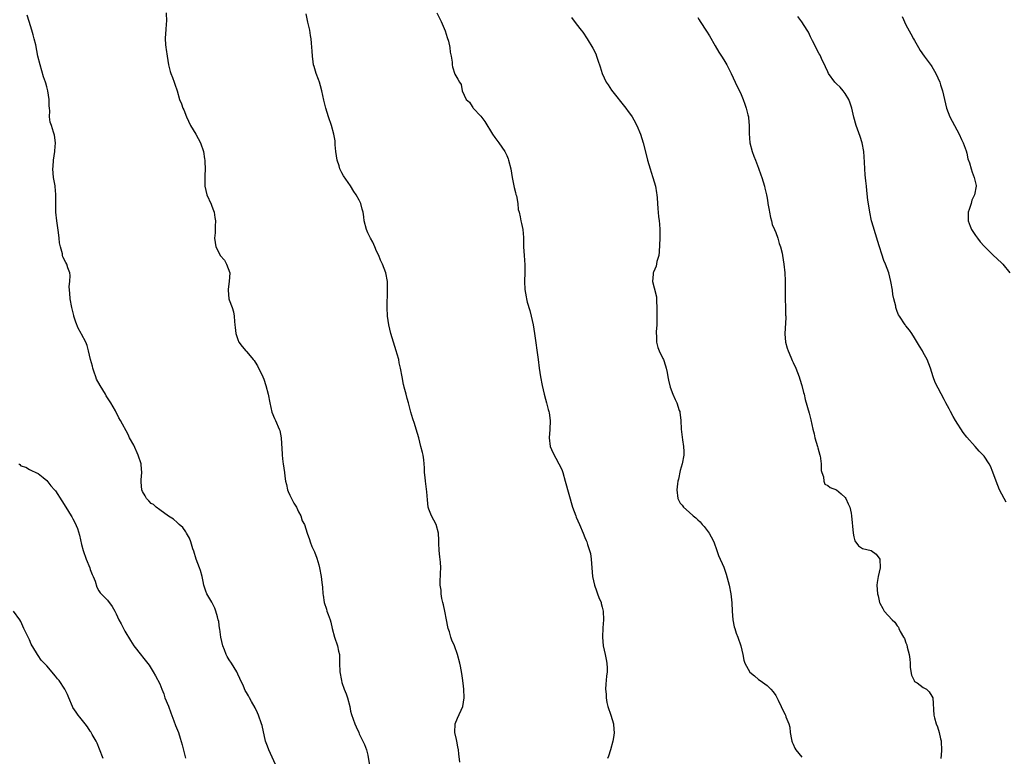
# Model space of a CAD drawing. Units: inches. Extents: x 2619000 to 2622000, y 1470000 to 1473000.
# Drawn here: x 2619777 to 2620004, y 1471922 to 1472091 of the extents above; entities that cross this region are included whole.
import ezdxf

# ---------------------------------------------------------------- set-up
doc = ezdxf.new("R2010")
doc.units = ezdxf.units.IN
doc.header["$MEASUREMENT"] = 0
doc.layers.add('LD26191470_10ft', color=121, linetype='Continuous')

msp = doc.modelspace()

# ---------------------------------------------------------------- linework, layer by layer
at = {"layer": 'LD26191470_10ft'}
for points, elevation in [([(2619835.67, 1471919.67), (2619834.18, 1471923), (2619833.88, 1471923.88), (2619833.4, 1471925), (2619832.62, 1471928.62), (2619832.5, 1471929), (2619831.76, 1471931), (2619831.54, 1471931.54), (2619831, 1471932.7), (2619830.14, 1471934.14), (2619829.71, 1471935), (2619829.44, 1471935.44), (2619829, 1471936.27), (2619828.71, 1471936.71), (2619828.29, 1471937.71), (2619827.44, 1471939.44), (2619827, 1471940.46), (2619826.82, 1471940.82), (2619826.74, 1471941), (2619825.55, 1471943), (2619825, 1471943.8), (2619824.54, 1471944.54), (2619824.33, 1471945), (2619823.92, 1471946.08), (2619823.52, 1471947), (2619823.07, 1471949), (2619822.84, 1471950.84), (2619822.81, 1471951), (2619822.6, 1471952.6), (2619822.51, 1471953), (2619822.29, 1471953.71), (2619821.96, 1471955), (2619821.7, 1471955.69), (2619821, 1471957.04), (2619819.87, 1471959), (2619819.62, 1471959.62), (2619819.17, 1471961), (2619819, 1471961.85), (2619818.79, 1471963), (2619818.37, 1471964.37), (2619818.19, 1471965), (2619817.43, 1471967), (2619816.84, 1471968.84), (2619816.65, 1471969.35), (2619816.15, 1471971), (2619815.86, 1471971.86), (2619815.2, 1471973), (2619815, 1471973.31), (2619814.3, 1471974.3), (2619813.45, 1471975), (2619813.24, 1471975.24), (2619813, 1471975.42), (2619812.19, 1471976.19), (2619811, 1471976.89), (2619809, 1471978.39), (2619808.2, 1471979), (2619807.57, 1471979.57), (2619807, 1471979.84), (2619806.47, 1471980.47), (2619805.95, 1471981), (2619805.62, 1471981.62), (2619805, 1471982.6), (2619804.86, 1471983), (2619804.76, 1471984.76), (2619804.72, 1471985), (2619804.7, 1471985.3), (2619804.86, 1471987), (2619804.76, 1471988.76), (2619804.72, 1471989), (2619804.05, 1471991), (2619803, 1471993.28), (2619802.06, 1471995), (2619801.72, 1471995.72), (2619799.99, 1471999), (2619799.61, 1471999.61), (2619798.81, 1472001.19), (2619797.74, 1472003), (2619796.65, 1472004.65), (2619796.48, 1472005), (2619795.26, 1472007), (2619794.46, 1472008.46), (2619794.27, 1472009), (2619793.93, 1472010.07), (2619793.61, 1472011), (2619793.51, 1472011.51), (2619793.05, 1472013), (2619792.58, 1472015), (2619792.25, 1472016.25), (2619791.96, 1472017), (2619791, 1472018.84), (2619790.93, 1472019), (2619790.23, 1472020.23), (2619789.65, 1472021.65), (2619789.2, 1472023), (2619789.17, 1472023.17), (2619788.75, 1472025), (2619788.38, 1472027), (2619788.3, 1472028.3), (2619788.2, 1472029), (2619788.13, 1472029.87), (2619788.26, 1472031), (2619788.4, 1472032.39), (2619788.27, 1472033), (2619787.82, 1472034.18), (2619787.61, 1472035), (2619787.38, 1472035.38), (2619786.69, 1472036.69), (2619786.61, 1472037), (2619786.57, 1472037.43), (2619786.12, 1472039), (2619785.92, 1472039.92), (2619785.84, 1472041), (2619785.67, 1472042.33), (2619785.26, 1472045), (2619785.09, 1472047), (2619785.07, 1472051.07), (2619784.94, 1472052.94), (2619784.89, 1472053.11), (2619784.55, 1472055), (2619784.33, 1472057), (2619784.43, 1472057.57), (2619784.53, 1472059), (2619784.85, 1472061), (2619784.85, 1472061.15), (2619785, 1472063), (2619784.78, 1472064.78), (2619784.52, 1472065.48), (2619784.03, 1472067), (2619783.79, 1472067.79), (2619783.6, 1472069), (2619783.64, 1472070.37), (2619783.56, 1472071), (2619783.52, 1472071.52), (2619783.52, 1472073), (2619783.24, 1472075), (2619783, 1472075.88), (2619782.74, 1472076.74), (2619782.67, 1472077), (2619782.23, 1472078.23), (2619781.41, 1472081), (2619780.94, 1472083), (2619780.44, 1472085.56), (2619780.1, 1472087), (2619779.87, 1472087.87), (2619779.54, 1472089), (2619778.89, 1472091), (2619778.46, 1472092.46)], 8950), ([(2619810.47, 1472093), (2619810.54, 1472091), (2619810.47, 1472090.47), (2619810.38, 1472089), (2619810.3, 1472088.3), (2619810.25, 1472087), (2619810.35, 1472085.65), (2619810.38, 1472085), (2619810.49, 1472084.49), (2619810.7, 1472083), (2619811.01, 1472081), (2619811.41, 1472079.41), (2619811.56, 1472079), (2619811.97, 1472078.03), (2619812.34, 1472077), (2619812.48, 1472076.48), (2619813.01, 1472075), (2619813.56, 1472073), (2619814.02, 1472072.02), (2619814.33, 1472071), (2619814.58, 1472070.58), (2619815.17, 1472069), (2619816.13, 1472067), (2619817.32, 1472065), (2619818.38, 1472063), (2619819.08, 1472061), (2619819.31, 1472059.31), (2619819.38, 1472059), (2619819.42, 1472058.58), (2619819.44, 1472057), (2619819.38, 1472055.38), (2619819.43, 1472054.57), (2619819.41, 1472053), (2619819.84, 1472051), (2619820.83, 1472048.83), (2619821, 1472048.41), (2619821.42, 1472047.42), (2619821.58, 1472047), (2619821.74, 1472045.74), (2619821.87, 1472045), (2619821.75, 1472043.75), (2619821.76, 1472042.24), (2619821.64, 1472041), (2619821.96, 1472039), (2619822.34, 1472038.34), (2619822.97, 1472037), (2619823.91, 1472035.91), (2619824.4, 1472035), (2619825.16, 1472033), (2619825.04, 1472031), (2619824.78, 1472029.22), (2619824.77, 1472029), (2619824.94, 1472027), (2619825, 1472026.8), (2619825.69, 1472025), (2619826.01, 1472024.01), (2619826.17, 1472023), (2619826.24, 1472021.76), (2619826.33, 1472021), (2619826.39, 1472020.39), (2619826.57, 1472019), (2619827, 1472017.61), (2619827.26, 1472017), (2619828.01, 1472016.01), (2619828.85, 1472015), (2619829, 1472014.87), (2619829.88, 1472013.88), (2619830.54, 1472013), (2619830.76, 1472012.76), (2619831, 1472012.43), (2619831.55, 1472011.55), (2619832.79, 1472009), (2619833, 1472008.46), (2619833.49, 1472007), (2619833.99, 1472005), (2619834.38, 1472003), (2619834.88, 1472000.88), (2619835.44, 1471999.44), (2619835.67, 1471999), (2619836.55, 1471997), (2619836.66, 1471996.66), (2619837, 1471995), (2619837.21, 1471991.21), (2619837.2, 1471991), (2619837.41, 1471989.41), (2619837.46, 1471989), (2619837.76, 1471987), (2619837.86, 1471986.14), (2619838.03, 1471985), (2619838.22, 1471984.22), (2619838.47, 1471983), (2619838.6, 1471982.6), (2619839, 1471981.71), (2619839.34, 1471981), (2619839.9, 1471979.9), (2619840.51, 1471979), (2619841, 1471977.94), (2619841.56, 1471977), (2619841.83, 1471975.83), (2619842.37, 1471975), (2619842.97, 1471973), (2619843.52, 1471971.52), (2619843.66, 1471971), (2619844.07, 1471969.93), (2619844.69, 1471968.69), (2619845.23, 1471967.23), (2619845.67, 1471965.67), (2619845.85, 1471965), (2619846.22, 1471963), (2619846.37, 1471961.63), (2619846.52, 1471960.52), (2619846.59, 1471959), (2619846.67, 1471958.67), (2619846.89, 1471957), (2619847.44, 1471955.44), (2619847.55, 1471955), (2619847.8, 1471954.2), (2619848.26, 1471953), (2619848.44, 1471952.44), (2619848.78, 1471951), (2619849.32, 1471949), (2619849.99, 1471947), (2619850.23, 1471945.77), (2619850.41, 1471945), (2619850.45, 1471944.45), (2619850.47, 1471943), (2619850.54, 1471941), (2619850.87, 1471939), (2619851, 1471938.58), (2619851.55, 1471937), (2619851.95, 1471935.95), (2619852.29, 1471935), (2619852.82, 1471933), (2619853, 1471931.97), (2619853.19, 1471931.19), (2619853.94, 1471929), (2619854.3, 1471928.3), (2619854.86, 1471927), (2619855, 1471926.74), (2619855.82, 1471925), (2619856.24, 1471924.24), (2619856.66, 1471923), (2619857, 1471921.76), (2619857.39, 1471919.39)], 8960), ([(2619878.21, 1471920.21), (2619877.93, 1471922.07), (2619877.85, 1471923), (2619877.74, 1471923.74), (2619877.48, 1471925), (2619877.41, 1471925.41), (2619877.05, 1471927), (2619877.11, 1471929), (2619877.67, 1471930.33), (2619878.9, 1471933), (2619879.21, 1471935), (2619879.08, 1471937), (2619879, 1471937.73), (2619878.85, 1471939), (2619878.63, 1471940.63), (2619878.33, 1471942.33), (2619878.2, 1471943), (2619877.67, 1471945), (2619876.95, 1471947), (2619876.35, 1471948.34), (2619876.13, 1471949), (2619875.77, 1471950.23), (2619875.5, 1471951), (2619875.4, 1471951.4), (2619875.07, 1471953), (2619874.73, 1471955), (2619874.45, 1471956.45), (2619874.29, 1471957), (2619874.05, 1471957.95), (2619873.85, 1471959), (2619873.84, 1471959.84), (2619873.66, 1471961), (2619873.64, 1471962.36), (2619873.71, 1471963), (2619873.75, 1471963.75), (2619873.77, 1471965), (2619873.71, 1471966.29), (2619873.56, 1471967.56), (2619873.42, 1471969), (2619873.33, 1471970.67), (2619873.34, 1471971.34), (2619873.25, 1471973), (2619872.69, 1471975), (2619871.61, 1471977), (2619871, 1471978.53), (2619870.88, 1471979), (2619870.7, 1471980.7), (2619870.55, 1471982.55), (2619870.34, 1471984.34), (2619870.24, 1471985), (2619870.15, 1471985.85), (2619870.07, 1471987), (2619870.05, 1471988.05), (2619869.97, 1471989), (2619869.86, 1471989.86), (2619869.69, 1471991), (2619869.55, 1471991.55), (2619869.22, 1471993), (2619868.72, 1471995), (2619868.12, 1471997), (2619867.71, 1471998.29), (2619867.35, 1471999.35), (2619866.9, 1472000.9), (2619866.33, 1472003), (2619866.05, 1472004.05), (2619865.77, 1472005), (2619865.33, 1472006.67), (2619865.26, 1472007), (2619865.23, 1472007.23), (2619864.86, 1472009), (2619864.5, 1472011), (2619864.23, 1472012.23), (2619864.09, 1472013), (2619863.76, 1472014.24), (2619863.54, 1472015), (2619862.29, 1472019), (2619861.81, 1472021), (2619861.51, 1472023), (2619861.41, 1472025), (2619861.45, 1472026.55), (2619861.5, 1472027.5), (2619861.54, 1472029), (2619861.54, 1472029.54), (2619861.47, 1472031), (2619861.1, 1472033), (2619860.35, 1472035), (2619859.92, 1472035.92), (2619859.47, 1472037), (2619859, 1472038.01), (2619858.59, 1472039), (2619858.09, 1472040.09), (2619857.6, 1472041), (2619857, 1472042.23), (2619856.66, 1472043), (2619856.16, 1472045), (2619856.04, 1472045.96), (2619855.88, 1472047), (2619855.68, 1472047.68), (2619855.37, 1472049), (2619855, 1472049.75), (2619854.32, 1472051), (2619853.73, 1472051.73), (2619852.95, 1472053.05), (2619851.35, 1472055.35), (2619851, 1472056.06), (2619850.65, 1472056.65), (2619850.52, 1472057), (2619850.34, 1472057.66), (2619849.89, 1472059), (2619849.62, 1472061), (2619849.48, 1472062.52), (2619849.47, 1472063), (2619849.43, 1472063.43), (2619849.14, 1472065), (2619848.6, 1472067), (2619847.91, 1472069), (2619847.27, 1472071), (2619847, 1472072.23), (2619846.83, 1472072.83), (2619846.4, 1472075), (2619846.1, 1472076.1), (2619845.81, 1472077), (2619845.6, 1472077.6), (2619845.04, 1472079), (2619844.59, 1472080.59), (2619844.47, 1472081), (2619844.37, 1472081.63), (2619844.2, 1472083), (2619844.15, 1472084.15), (2619844.01, 1472085.99), (2619843.9, 1472087), (2619843.74, 1472087.74), (2619843.58, 1472089), (2619843.17, 1472090.83), (2619842.72, 1472092.72)], 8970), ([(2619872.91, 1472093), (2619873.9, 1472091), (2619874.8, 1472088.8), (2619875.29, 1472087.29), (2619875.53, 1472086.47), (2619875.87, 1472085), (2619875.93, 1472083.93), (2619876.16, 1472083), (2619876.4, 1472081.6), (2619876.4, 1472081), (2619876.5, 1472080.5), (2619877, 1472078.84), (2619877.7, 1472077.7), (2619878.09, 1472077), (2619878.45, 1472076.45), (2619878.71, 1472075), (2619879.62, 1472073), (2619880.38, 1472072.38), (2619881, 1472071.35), (2619881.16, 1472071.16), (2619881.23, 1472071), (2619883, 1472069.17), (2619883.93, 1472067.93), (2619885.74, 1472065), (2619886.25, 1472064.25), (2619887.18, 1472063), (2619888.56, 1472061), (2619888.72, 1472060.72), (2619889, 1472060.1), (2619889.33, 1472059.33), (2619889.43, 1472059), (2619889.92, 1472057), (2619890.25, 1472055), (2619890.56, 1472053.44), (2619890.68, 1472052.68), (2619891, 1472051.57), (2619891.1, 1472051.1), (2619891.2, 1472050.8), (2619891.53, 1472049), (2619891.59, 1472047.59), (2619891.84, 1472047), (2619892.08, 1472045.92), (2619892.21, 1472045), (2619892.4, 1472044.4), (2619892.66, 1472043), (2619892.84, 1472041.16), (2619892.89, 1472040.89), (2619892.89, 1472039), (2619892.97, 1472037.03), (2619893.14, 1472034.86), (2619893.19, 1472033), (2619893.11, 1472031.11), (2619893.12, 1472031), (2619893.14, 1472029.14), (2619893.48, 1472027.48), (2619893.56, 1472027), (2619893.73, 1472026.27), (2619894.34, 1472024.34), (2619894.65, 1472023), (2619895.08, 1472021), (2619895.4, 1472019), (2619896.2, 1472013), (2619896.45, 1472011), (2619896.74, 1472009), (2619897.13, 1472007), (2619897.59, 1472005), (2619897.91, 1472003.91), (2619898.12, 1472003), (2619898.53, 1472001.47), (2619898.67, 1472001), (2619898.73, 1472000.73), (2619899, 1471999), (2619898.92, 1471996.92), (2619898.76, 1471995), (2619899, 1471993), (2619899.59, 1471991.59), (2619901.03, 1471989), (2619901.65, 1471987.65), (2619901.89, 1471987), (2619902.49, 1471985), (2619904.18, 1471979), (2619904.88, 1471977), (2619905, 1471976.71), (2619905.76, 1471975), (2619906.59, 1471973), (2619907, 1471971.98), (2619907.31, 1471971.31), (2619907.42, 1471971), (2619907.6, 1471970.4), (2619908.09, 1471969), (2619908.26, 1471968.26), (2619908.45, 1471967), (2619908.74, 1471963), (2619909.19, 1471961), (2619909.66, 1471959.66), (2619909.92, 1471959), (2619910.18, 1471958.18), (2619910.72, 1471957), (2619910.77, 1471956.77), (2619911, 1471955.94), (2619911.2, 1471955), (2619911.26, 1471953), (2619911.13, 1471951.13), (2619911.04, 1471949), (2619911.23, 1471947), (2619911.69, 1471945), (2619911.87, 1471943.87), (2619912.09, 1471943), (2619912.17, 1471941.83), (2619912.14, 1471941), (2619911.98, 1471939.98), (2619911.8, 1471938.2), (2619911.73, 1471937), (2619911.87, 1471935.87), (2619911.87, 1471935), (2619912.07, 1471933.93), (2619912.3, 1471933), (2619912.98, 1471931), (2619913.62, 1471929), (2619913.69, 1471927.69), (2619913.77, 1471927), (2619913.66, 1471926.34), (2619913.41, 1471925), (2619912.88, 1471923), (2619912.45, 1471921.55), (2619912.23, 1471921)], 8980), ([(2619903.9, 1472091.9), (2619905, 1472090.44), (2619906.17, 1472089), (2619906.52, 1472088.52), (2619907.52, 1472087), (2619908.83, 1472084.83), (2619909.53, 1472083.53), (2619909.7, 1472083), (2619909.96, 1472082.04), (2619910.53, 1472080.53), (2619910.98, 1472079), (2619911.92, 1472077), (2619912.33, 1472076.33), (2619913.17, 1472075.17), (2619916.47, 1472071), (2619917, 1472070.24), (2619917.53, 1472069.53), (2619917.89, 1472069), (2619918.29, 1472068.29), (2619918.96, 1472067), (2619919.79, 1472065), (2619920.45, 1472063), (2619921.37, 1472059.37), (2619921.43, 1472059), (2619922.02, 1472057), (2619922.26, 1472056.26), (2619922.7, 1472055), (2619923.28, 1472053), (2619923.49, 1472051.48), (2619923.58, 1472051), (2619923.66, 1472050.34), (2619923.72, 1472049), (2619923.83, 1472047.83), (2619923.99, 1472046.01), (2619924.13, 1472045), (2619924.21, 1472044.21), (2619924.26, 1472043), (2619924.24, 1472041.76), (2619924.25, 1472041), (2619924.15, 1472037.85), (2619924.03, 1472037), (2619923.62, 1472035.62), (2619923.46, 1472034.54), (2619922.82, 1472033.18), (2619922.71, 1472033), (2619922.71, 1472032.71), (2619922.58, 1472031), (2619923, 1472029.56), (2619923.5, 1472027.5), (2619923.51, 1472027), (2619923.5, 1472026.5), (2619923.6, 1472025), (2619923.6, 1472023), (2619923.61, 1472022.39), (2619923.56, 1472021), (2619923.44, 1472019.44), (2619923.45, 1472019), (2619923.49, 1472018.51), (2619923.51, 1472017), (2619923.83, 1472015.83), (2619924.15, 1472015), (2619925, 1472013.28), (2619925.12, 1472013), (2619925.58, 1472011.58), (2619925.75, 1472011), (2619925.95, 1472010.05), (2619926.14, 1472009), (2619926.25, 1472008.25), (2619926.68, 1472006.68), (2619927.3, 1472005), (2619927.83, 1472003.83), (2619928.16, 1472003), (2619928.75, 1472001.25), (2619928.85, 1472001), (2619928.88, 1472000.88), (2619929.14, 1471999), (2619929.23, 1471997), (2619929.5, 1471994.5), (2619929.76, 1471993), (2619929.81, 1471991.81), (2619929.81, 1471991), (2619929.46, 1471989), (2619929, 1471987.42), (2619928.57, 1471985.43), (2619928.46, 1471985), (2619928.36, 1471984.36), (2619928.2, 1471983), (2619928.46, 1471981), (2619929, 1471979.91), (2619929.42, 1471979.42), (2619929.72, 1471979), (2619931, 1471977.82), (2619931.95, 1471977), (2619932.54, 1471976.54), (2619933, 1471976.05), (2619933.57, 1471975.57), (2619934.03, 1471975), (2619934.49, 1471974.49), (2619935.65, 1471973), (2619936.1, 1471972.1), (2619936.7, 1471971), (2619937.4, 1471969), (2619937.83, 1471967.83), (2619939, 1471965.14), (2619939.54, 1471963.54), (2619940.23, 1471961), (2619940.66, 1471959), (2619940.9, 1471956.9), (2619940.94, 1471955), (2619941.08, 1471953), (2619941.4, 1471951.4), (2619941.54, 1471951), (2619941.89, 1471949.89), (2619942.29, 1471949), (2619942.98, 1471947), (2619943.38, 1471945), (2619943.67, 1471943.67), (2619943.86, 1471943), (2619945, 1471940.95), (2619946.11, 1471940.11), (2619947, 1471939.24), (2619947.42, 1471939), (2619949, 1471937.87), (2619949.86, 1471937), (2619950.37, 1471936.37), (2619951, 1471935.56), (2619951.54, 1471934.46), (2619952.22, 1471933), (2619952.5, 1471932.5), (2619953.16, 1471931.16), (2619953.23, 1471931), (2619953.33, 1471930.67), (2619954, 1471929), (2619954.24, 1471928.24), (2619954.34, 1471927), (2619954.62, 1471925.38), (2619954.7, 1471925), (2619954.77, 1471924.77), (2619955, 1471924.36), (2619955.41, 1471923.41), (2619955.63, 1471923), (2619957, 1471921.36)], 8990), ([(2619933, 1472091.9), (2619933.37, 1472091.37), (2619933.58, 1472091), (2619935, 1472088.75), (2619935.69, 1472087.69), (2619937, 1472085.34), (2619937.87, 1472083.87), (2619938.46, 1472083), (2619939, 1472082.13), (2619939.74, 1472081), (2619940.73, 1472079), (2619941.63, 1472077), (2619943, 1472074.15), (2619943.48, 1472073), (2619943.9, 1472071.9), (2619944.21, 1472071), (2619944.57, 1472069.43), (2619944.68, 1472069), (2619944.73, 1472068.73), (2619944.83, 1472067), (2619944.83, 1472065.17), (2619945, 1472062.97), (2619945.52, 1472061), (2619945.95, 1472059.95), (2619946.29, 1472059), (2619947, 1472057.11), (2619947.59, 1472055.59), (2619947.8, 1472055), (2619948.39, 1472053), (2619948.51, 1472052.51), (2619948.85, 1472051), (2619949, 1472050.22), (2619949.18, 1472049.18), (2619949.19, 1472049), (2619949.46, 1472047.46), (2619949.53, 1472047), (2619949.78, 1472045.78), (2619950.01, 1472045), (2619950.18, 1472044.18), (2619950.71, 1472043), (2619951, 1472042.28), (2619951.46, 1472041), (2619951.76, 1472039.76), (2619952.09, 1472039), (2619952.48, 1472037.52), (2619952.58, 1472037), (2619952.89, 1472035), (2619953.05, 1472033), (2619953.14, 1472031.14), (2619953.15, 1472027), (2619953.23, 1472025), (2619953.27, 1472023.27), (2619953.3, 1472023), (2619953.3, 1472022.7), (2619953.08, 1472018.92), (2619953.27, 1472017), (2619953.66, 1472015.66), (2619953.83, 1472015), (2619954.46, 1472013.54), (2619954.76, 1472012.76), (2619955, 1472012.31), (2619955.62, 1472011), (2619956.41, 1472009), (2619956.53, 1472008.53), (2619957.04, 1472007), (2619957.41, 1472005.41), (2619957.53, 1472005), (2619957.79, 1472003.79), (2619958.68, 1472000.68), (2619959.1, 1471999.1), (2619959.56, 1471997), (2619959.86, 1471995.86), (2619960.03, 1471995), (2619960.61, 1471993), (2619960.67, 1471992.67), (2619961.17, 1471991), (2619961.21, 1471990.79), (2619961.46, 1471989), (2619961.47, 1471987.47), (2619961.58, 1471987), (2619961.99, 1471986.01), (2619962.06, 1471985), (2619962.3, 1471984.3), (2619963, 1471983.98), (2619963.5, 1471983.5), (2619965, 1471983), (2619966.04, 1471982.04), (2619967, 1471981.21), (2619967.16, 1471981), (2619967.71, 1471979.71), (2619968.07, 1471979), (2619968.37, 1471977.63), (2619968.49, 1471977), (2619968.84, 1471973), (2619969, 1471972.1), (2619969.23, 1471971.23), (2619970.04, 1471970.04), (2619971, 1471969.46), (2619973, 1471968.97), (2619974.11, 1471968.11), (2619975, 1471967), (2619975.08, 1471965), (2619974.63, 1471963), (2619974.39, 1471961.61), (2619974.31, 1471961), (2619974.45, 1471959), (2619974.57, 1471958.57), (2619974.92, 1471957), (2619975, 1471956.81), (2619975.65, 1471955.65), (2619975.98, 1471955), (2619977.81, 1471953), (2619978.46, 1471952.46), (2619979, 1471951.58), (2619979.29, 1471951.29), (2619979.4, 1471951), (2619979.7, 1471950.3), (2619980.45, 1471949), (2619980.66, 1471948.66), (2619981, 1471947.67), (2619981.23, 1471947.23), (2619981.27, 1471946.73), (2619981.78, 1471945), (2619981.92, 1471943.92), (2619982.01, 1471943), (2619982, 1471942), (2619982.25, 1471940.25), (2619982.86, 1471939), (2619983, 1471938.81), (2619983.56, 1471938.44), (2619985, 1471937.43), (2619985.74, 1471937), (2619986.37, 1471936.37), (2619987, 1471935.36), (2619987.17, 1471935), (2619987.44, 1471931), (2619987.56, 1471930.44), (2619987.98, 1471929), (2619988.29, 1471928.29), (2619988.65, 1471927), (2619989, 1471925.53), (2619989.09, 1471925.09), (2619989.18, 1471922.82), (2619989.05, 1471921)], 9000), ([(2620004.1, 1471980.1), (2620003.61, 1471981), (2620002.59, 1471983), (2620001.76, 1471985), (2620001.06, 1471987.06), (2620000.46, 1471988.46), (2620000.19, 1471989), (2619999, 1471990.71), (2619998.78, 1471991), (2619997.9, 1471991.9), (2619996.94, 1471992.94), (2619995, 1471995.14), (2619994.19, 1471996.19), (2619992.39, 1471999), (2619991.89, 1471999.89), (2619991.31, 1472001), (2619991, 1472001.67), (2619990.22, 1472003), (2619989.81, 1472003.81), (2619989.1, 1472005.1), (2619987.73, 1472007.73), (2619987.28, 1472009), (2619986.64, 1472011), (2619985.9, 1472013), (2619985, 1472014.68), (2619984.83, 1472015), (2619984.12, 1472016.12), (2619983, 1472018.04), (2619982.33, 1472019), (2619981.83, 1472019.83), (2619981, 1472020.77), (2619980.91, 1472020.91), (2619980.81, 1472021), (2619979.49, 1472023), (2619979.32, 1472023.32), (2619979, 1472024.11), (2619978.69, 1472025), (2619978.64, 1472025.36), (2619978.21, 1472027), (2619977.98, 1472027.98), (2619977.87, 1472029), (2619977.53, 1472031), (2619977.03, 1472033), (2619976.26, 1472035), (2619975.87, 1472035.87), (2619974.46, 1472040.46), (2619974.3, 1472041), (2619973.96, 1472042.04), (2619973.66, 1472043), (2619973.53, 1472043.53), (2619973.08, 1472045), (2619972.65, 1472047), (2619972.45, 1472048.45), (2619972.24, 1472049.76), (2619972.02, 1472052.02), (2619971.88, 1472053), (2619971.74, 1472054.26), (2619971.61, 1472055.61), (2619971.51, 1472057), (2619971.47, 1472058.53), (2619971.32, 1472061), (2619970.9, 1472063), (2619970.43, 1472064.43), (2619969.54, 1472067), (2619969, 1472068.92), (2619968.5, 1472071), (2619968.15, 1472072.15), (2619967.81, 1472073), (2619967, 1472074.35), (2619966.55, 1472075), (2619965.83, 1472075.83), (2619965, 1472076.59), (2619964.65, 1472077), (2619963.19, 1472079), (2619963, 1472079.35), (2619962.49, 1472080.49), (2619961.54, 1472082.46), (2619961.2, 1472083.2), (2619961, 1472083.53), (2619959.46, 1472086.54), (2619959, 1472087.46), (2619958.51, 1472088.51), (2619958.22, 1472089), (2619957, 1472090.86), (2619956.12, 1472092.12)], 9010), ([(2619980.15, 1472092.15), (2619981, 1472090.2), (2619982.1, 1472088.1), (2619982.76, 1472087), (2619983, 1472086.56), (2619983.92, 1472085), (2619984.3, 1472084.3), (2619985.17, 1472083), (2619986.83, 1472080.83), (2619987, 1472080.58), (2619987.93, 1472079), (2619988.81, 1472077), (2619989, 1472076.4), (2619989.44, 1472075), (2619990.38, 1472071), (2619991.15, 1472069), (2619992.18, 1472067), (2619993.26, 1472065), (2619993.79, 1472063.79), (2619994.18, 1472063), (2619994.85, 1472061.15), (2619995, 1472060.58), (2619995.3, 1472059.3), (2619995.63, 1472058.37), (2619996, 1472057), (2619996.24, 1472056.24), (2619996.76, 1472055), (2619997.18, 1472053.18), (2619997.2, 1472053), (2619996.84, 1472051), (2619996.21, 1472049.79), (2619996.02, 1472049), (2619995.6, 1472047.6), (2619995.38, 1472047), (2619995.36, 1472046.64), (2619995.35, 1472045), (2619995.79, 1472043.79), (2619996.09, 1472043), (2619997, 1472041.63), (2619997.46, 1472041), (2619998.14, 1472040.14), (2619999, 1472039.19), (2620001, 1472037.16), (2620002.14, 1472036.14), (2620003, 1472035.29), (2620003.17, 1472035.17), (2620003.33, 1472035), (2620004.97, 1472033)], 9020), ([(2619776.54, 1471989), (2619776.79, 1471988.79), (2619777, 1471988.53), (2619778.17, 1471988.17), (2619779, 1471987.65), (2619779.46, 1471987.46), (2619780.45, 1471987), (2619781, 1471986.78), (2619782.15, 1471985.85), (2619783, 1471985.16), (2619783.91, 1471983.91), (2619784.78, 1471983), (2619785, 1471982.73), (2619786.44, 1471980.44), (2619787, 1471979.6), (2619787.21, 1471979.21), (2619787.36, 1471979), (2619788.58, 1471977), (2619788.75, 1471976.75), (2619789, 1471976.28), (2619789.46, 1471975.46), (2619790.07, 1471974.07), (2619790.55, 1471972.55), (2619791, 1471970.39), (2619791.33, 1471969), (2619792.04, 1471967), (2619792.88, 1471965), (2619793, 1471964.64), (2619793.46, 1471963.46), (2619793.68, 1471963), (2619794.12, 1471961.88), (2619794.53, 1471960.53), (2619795, 1471959.67), (2619795.26, 1471959.26), (2619797, 1471957.56), (2619798.07, 1471956.07), (2619798.64, 1471955), (2619799, 1471954.37), (2619799.61, 1471953), (2619800.09, 1471952.09), (2619801, 1471950.4), (2619802.23, 1471948.23), (2619803.03, 1471947.03), (2619804.78, 1471944.78), (2619805, 1471944.46), (2619805.68, 1471943.68), (2619806.56, 1471942.56), (2619807.51, 1471941), (2619808.06, 1471940.06), (2619809, 1471938.21), (2619809.46, 1471937), (2619809.92, 1471935.92), (2619810.21, 1471935), (2619811, 1471933.07), (2619811.54, 1471931.54), (2619812.29, 1471929.71), (2619812.67, 1471928.67), (2619813.32, 1471927), (2619813.75, 1471925.75), (2619814.21, 1471924.21), (2619814.92, 1471921.08)], 8940), ([(2619795.97, 1471921), (2619795.15, 1471923.14), (2619794.56, 1471924.56), (2619794.33, 1471925), (2619793.45, 1471926.55), (2619793.15, 1471927.15), (2619793, 1471927.35), (2619792.35, 1471928.35), (2619791.8, 1471929), (2619790.58, 1471930.58), (2619790.19, 1471931), (2619789.72, 1471931.72), (2619789, 1471932.75), (2619788.87, 1471933), (2619788.07, 1471935), (2619787.75, 1471935.75), (2619787.13, 1471937), (2619785.81, 1471939), (2619785.43, 1471939.43), (2619785, 1471940.03), (2619783, 1471942.39), (2619782.68, 1471942.68), (2619781.7, 1471943.7), (2619781, 1471944.76), (2619780.82, 1471945), (2619780.6, 1471945.4), (2619779.41, 1471947.41), (2619779, 1471948.36), (2619778.66, 1471949), (2619777.72, 1471951), (2619777, 1471952.59), (2619776.77, 1471953), (2619775.28, 1471955)], 8930)]:
    msp.add_lwpolyline(points, dxfattribs=dict(at, elevation=elevation))

doc.saveas('drawing.dxf')
